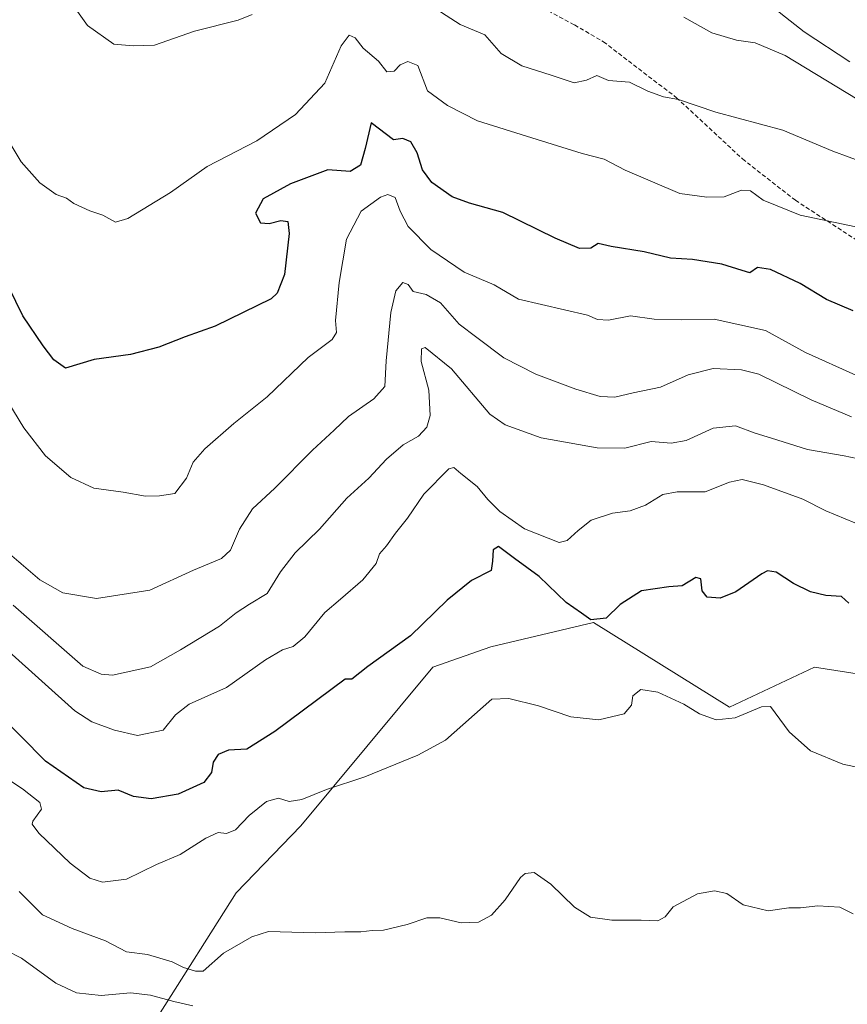
# Model space of a CAD drawing. Units: metres. Extents: x 624753 to 628215, y 4715674 to 4718049.
# Drawn here: x 625912 to 626109, y 4717400 to 4717633 of the extents above; entities that cross this region are included whole.
import ezdxf

# ---------------------------------------------------------------- set-up
doc = ezdxf.new("R2010")
doc.units = ezdxf.units.M
doc.header["$MEASUREMENT"] = 0
doc.linetypes.add('TRAZOSX2', pattern=[1.5, 1, -0.5])
for name, color, linetype, lineweight in [('Arbolado forestal CxS', 92, 'Continuous', 0), ('Curva de nivel maestra', 36, 'Continuous', 30), ('Curva de nivel normal', 36, 'Continuous', 0), ('Senda', 19, 'TRAZOSX2', 0)]:
    doc.layers.add(name, color=color, linetype=linetype, lineweight=lineweight)

# ---------------------------------------------------------------- blocks, each defined once
blk = doc.blocks.new('*U169')
at = {"layer": 'Curva de nivel normal', "color": 36, "linetype": 'Continuous', "lineweight": 0}
blk.add_polyline3d([(626112.68, 4717512.78, 605), (626103.49, 4717516.58, 605), (626098.05, 4717519.28, 605), (626088.72, 4717522.69, 605), (626083.65, 4717523.99, 605), (626080.64, 4717523.37, 605), (626074.92, 4717521.07, 605), (626068.3, 4717521.08, 605), (626064.84, 4717520.44, 605), (626060.72, 4717517.9, 605), (626057.15, 4717516.57, 605), (626052.89, 4717515.97, 605), (626047.91, 4717514.34, 605), (626044.76, 4717511.9, 605), (626042.22, 4717509.55, 605), (626040.27, 4717509.07, 605), (626032.07, 4717512.3, 605), (626026.22, 4717516.4, 605), (626023.39, 4717519.22, 605), (626020.83, 4717522.33, 605), (626016.95, 4717525.36, 605), (626015.31, 4717526.84, 605), (626014.15, 4717526.53, 605), (626008.17, 4717520.53, 605), (626004.36, 4717514.84, 605), (626001.5, 4717511.29, 605), (625999.32, 4717508.26, 605), (625997.66, 4717506.33, 605), (625996.93, 4717504.08, 605), (625993.73, 4717500.16, 605), (625988.47, 4717495.59, 605), (625984.74, 4717492.45, 605), (625980, 4717486.66, 605), (625977.22, 4717484.38, 605), (625974.68, 4717483.62, 605), (625970.67, 4717481.21, 605), (625961.41, 4717474.69, 605), (625952.52, 4717470.69, 605), (625949.3, 4717468.17, 605), (625946.4, 4717464.53, 605), (625940.29, 4717463.28, 605), (625934.84, 4717464.55, 605), (625929.48, 4717466.53, 605), (625925.48, 4717469.11, 605), (625909.8, 4717483.17, 605)], dxfattribs=at)
blk = doc.blocks.new('*U177')
at = {"layer": 'Curva de nivel normal', "color": 36, "linetype": 'Continuous', "lineweight": 0}
for points in [[(625923.45, 4717638.6, 635), (625928.44, 4717631.6, 635), (625934.66, 4717627.17, 635), (625939.3, 4717626.78, 635), (625944.34, 4717626.92, 635), (625953.8, 4717630.21, 635), (625964.16, 4717632.79, 635), (625967.46, 4717634.2, 635)], [(626007.69, 4717637.69, 635), (626016.83, 4717631.8, 635), (626022.64, 4717629.32, 635), (626026.51, 4717624.94, 635), (626031.42, 4717621.99, 635), (626038.39, 4717619.79, 635), (626043.81, 4717617.98, 635), (626046.76, 4717618.58, 635), (626049.22, 4717619.72, 635), (626051.99, 4717618.49, 635), (626056.99, 4717618.13, 635), (626061.32, 4717616, 635), (626065.04, 4717614.66, 635), (626068.6, 4717614, 635), (626077.42, 4717611, 635), (626093.32, 4717606.78, 635), (626105.14, 4717601.77, 635), (626112.93, 4717598.93, 635)]]:
    blk.add_polyline3d(points, dxfattribs=at)
blk = doc.blocks.new('*U180')
at = {"layer": 'Curva de nivel normal', "color": 36, "linetype": 'Continuous', "lineweight": 0}
blk.add_polyline3d([(626069.84, 4717633.57, 640), (626076.45, 4717629.85, 640), (626082.33, 4717628.06, 640), (626086.78, 4717627.46, 640), (626093.88, 4717624.45, 640), (626110.98, 4717614.09, 640)], dxfattribs=at)
blk = doc.blocks.new('*U183')
at = {"layer": 'Curva de nivel normal', "color": 36, "linetype": 'Continuous', "lineweight": 0}
blk.add_polyline3d([(626109.58, 4717538.79, 615), (626100.06, 4717542.82, 615), (626087.62, 4717548.92, 615), (626083.51, 4717549.94, 615), (626076.76, 4717550.28, 615), (626070.85, 4717548.78, 615), (626064.32, 4717545.89, 615), (626057.82, 4717544.48, 615), (626053.48, 4717543.47, 615), (626049.97, 4717543.61, 615), (626044.26, 4717545.38, 615), (626034.78, 4717548.94, 615), (626027.2, 4717552.8, 615), (626020.8, 4717557.64, 615), (626016.54, 4717560.8, 615), (626012.14, 4717565.87, 615), (626008.76, 4717567.83, 615), (626005.68, 4717568.54, 615), (626004.47, 4717570.16, 615), (626003.2, 4717570.64, 615), (626001.52, 4717568.67, 615), (626000.36, 4717563.55, 615), (625999.3, 4717552.11, 615), (625998.94, 4717546.03, 615), (625996.33, 4717543.1, 615), (625990.33, 4717538.92, 615), (625986.92, 4717535.68, 615), (625981.76, 4717530.96, 615), (625972.85, 4717521.88, 615), (625967.57, 4717516.98, 615), (625964.47, 4717512.22, 615), (625962.39, 4717507.26, 615), (625960.26, 4717505.28, 615), (625953.59, 4717502.52, 615), (625943.24, 4717497.76, 615), (625930.57, 4717495.79, 615), (625922.58, 4717497.11, 615), (625917.14, 4717500.21, 615), (625909.96, 4717506.37, 615)], dxfattribs=at)
blk = doc.blocks.new('*U187')
at = {"layer": 'Curva de nivel normal', "color": 36, "linetype": 'Continuous', "lineweight": 0}
blk.add_polyline3d([(626109.24, 4717622.99, 645), (626098.38, 4717630.09, 645), (626077.67, 4717646.38, 645)], dxfattribs=at)
blk = doc.blocks.new('*U191')
at = {"layer": 'Curva de nivel normal', "color": 36, "linetype": 'Continuous', "lineweight": 0}
blk.add_polyline3d([(626110.59, 4717583.88, 630), (626097.46, 4717586.59, 630), (626088.63, 4717590.17, 630), (626085.62, 4717592.35, 630), (626083.5, 4717592.56, 630), (626079.44, 4717590.96, 630), (626075.29, 4717590.89, 630), (626068.86, 4717591.73, 630), (626055.92, 4717597.28, 630), (626050.98, 4717599.89, 630), (626045.76, 4717601.21, 630), (626033.84, 4717604.93, 630), (626020.9, 4717608.96, 630), (626013.8, 4717612.6, 630), (626009.03, 4717616.09, 630), (626006.77, 4717622.06, 630), (626004.44, 4717623.05, 630), (626002.62, 4717622.25, 630), (626001.2, 4717620.75, 630), (625999.45, 4717620.59, 630), (625997.47, 4717623.13, 630), (625993.8, 4717626.2, 630), (625991.89, 4717628.62, 630), (625990.5, 4717629.3, 630), (625988.57, 4717626.72, 630), (625984.7, 4717617.88, 630), (625977.78, 4717610.47, 630), (625968.56, 4717604.2, 630), (625956.79, 4717598.13, 630), (625948.12, 4717592.02, 630), (625938.01, 4717585.85, 630), (625935.12, 4717584.99, 630), (625932.11, 4717586.65, 630), (625928.98, 4717587.65, 630), (625925.19, 4717589.4, 630), (625923.44, 4717590.62, 630), (625921.06, 4717591.52, 630), (625917.17, 4717594.28, 630), (625912.74, 4717599.26, 630), (625909.41, 4717604.77, 630)], dxfattribs=at)
blk = doc.blocks.new('*U196')
at = {"layer": 'Curva de nivel normal', "color": 36, "linetype": 'Continuous', "lineweight": 0}
blk.add_polyline3d([(625907.63, 4717454.1, 595), (625913, 4717450.65, 595), (625917.14, 4717447.46, 595), (625917.51, 4717445.84, 595), (625915.52, 4717442.96, 595), (625915.3, 4717442.26, 595), (625916.94, 4717440.14, 595), (625924.34, 4717433.08, 595), (625929.01, 4717429.48, 595), (625932.02, 4717428.52, 595), (625937.73, 4717429.25, 595), (625944.79, 4717432.76, 595), (625950.43, 4717435.13, 595), (625956.48, 4717438.94, 595), (625959.47, 4717440.32, 595), (625961.37, 4717440.05, 595), (625963.54, 4717440.94, 595), (625966.78, 4717444.37, 595), (625970.92, 4717447.67, 595), (625973.72, 4717448.45, 595), (625976.23, 4717447.65, 595), (625979.27, 4717448.1, 595), (625985.15, 4717450.5, 595), (625994.17, 4717453.48, 595), (626006.81, 4717458.62, 595), (626013.33, 4717462.23, 595), (626024.35, 4717471.91, 595), (626028.36, 4717472.09, 595), (626035.36, 4717470.3, 595), (626043.02, 4717467.74, 595), (626049.7, 4717467.04, 595), (626055.67, 4717468.45, 595), (626057.46, 4717470.48, 595), (626057.72, 4717472.71, 595), (626059.61, 4717474.24, 595), (626063.7, 4717473.6, 595), (626069.86, 4717470.7, 595), (626073.59, 4717468.45, 595), (626077.49, 4717467, 595), (626082.03, 4717467.52, 595), (626088.24, 4717470.06, 595), (626090.43, 4717470.19, 595), (626094.83, 4717464.18, 595), (626099.84, 4717459.69, 595), (626107.51, 4717456.54, 595), (626117.28, 4717454.48, 595)], dxfattribs=at)
blk = doc.blocks.new('*U203')
at = {"layer": 'Curva de nivel normal', "color": 36, "linetype": 'Continuous', "lineweight": 0}
blk.add_polyline3d([(625909.07, 4717412.39, 585), (625912.79, 4717410.5, 585), (625920.98, 4717404.6, 585), (625925.83, 4717402.29, 585), (625931.67, 4717401.71, 585), (625938.61, 4717402.28, 585), (625943.42, 4717401.78, 585), (625948.94, 4717400.24, 585), (625953.46, 4717399.22, 585)], dxfattribs=at)
blk = doc.blocks.new('*U207')
at = {"layer": 'Curva de nivel normal', "color": 36, "linetype": 'Continuous', "lineweight": 0}
blk.add_polyline3d([(626113.85, 4717528.28, 610), (626107.82, 4717529.61, 610), (626099.2, 4717531.1, 610), (626090.65, 4717533.78, 610), (626086.77, 4717534.98, 610), (626082.13, 4717536.65, 610), (626076.79, 4717536.14, 610), (626070.39, 4717533.2, 610), (626066.86, 4717532.61, 610), (626062.1, 4717532.94, 610), (626055.85, 4717531.39, 610), (626049.32, 4717531.44, 610), (626035.99, 4717533.88, 610), (626027.51, 4717536.92, 610), (626023.85, 4717539.44, 610), (626014.76, 4717550.16, 610), (626008.48, 4717555.28, 610), (626007.61, 4717554.92, 610), (626007.6, 4717551.92, 610), (626009.42, 4717545.13, 610), (626009.66, 4717539.17, 610), (626008.91, 4717536.36, 610), (626006.96, 4717534.25, 610), (626003.33, 4717532.15, 610), (625999.33, 4717528.82, 610), (625995.14, 4717524.26, 610), (625989.92, 4717519.53, 610), (625983.44, 4717512.17, 610), (625977.68, 4717506.6, 610), (625974.22, 4717502.06, 610), (625971.02, 4717496.99, 610), (625966.88, 4717494.39, 610), (625963.69, 4717492.34, 610), (625959.71, 4717489.25, 610), (625950.5, 4717483.59, 610), (625943.38, 4717479.56, 610), (625934.36, 4717477.6, 610), (625931.68, 4717477.82, 610), (625927.34, 4717479.71, 610), (625910.86, 4717494.21, 610)], dxfattribs=at)
blk = doc.blocks.new('*U209')
at = {"layer": 'Curva de nivel normal', "color": 36, "linetype": 'Continuous', "lineweight": 0}
blk.add_polyline3d([(625912.26, 4717426.34, 590), (625917.75, 4717420.83, 590), (625924.79, 4717417.54, 590), (625932.72, 4717414.64, 590), (625937.72, 4717412.04, 590), (625942.68, 4717411.4, 590), (625948.55, 4717409.63, 590), (625951.21, 4717408.29, 590), (625954.04, 4717407.46, 590), (625955.86, 4717407.42, 590), (625960.67, 4717411.72, 590), (625967.38, 4717415.61, 590), (625971.33, 4717416.83, 590), (625982.44, 4717416.52, 590), (625989.44, 4717416.8, 590), (625993.24, 4717416.76, 590), (625995.94, 4717417.05, 590), (625998.64, 4717417.18, 590), (626004.27, 4717418.49, 590), (626008.88, 4717420.09, 590), (626012.02, 4717420.11, 590), (626017.08, 4717418.91, 590), (626021.16, 4717419.06, 590), (626024.25, 4717420.7, 590), (626027.48, 4717424.32, 590), (626031.15, 4717429.68, 590), (626032.26, 4717430.62, 590), (626034.35, 4717430.84, 590), (626038.29, 4717428.05, 590), (626043.89, 4717422.62, 590), (626047.68, 4717420.28, 590), (626052.8, 4717419.52, 590), (626059.76, 4717419.53, 590), (626063.71, 4717419.4, 590), (626065.45, 4717420.36, 590), (626067.32, 4717422.7, 590), (626073.12, 4717425.74, 590), (626077.11, 4717426.45, 590), (626080.04, 4717425.84, 590), (626083.88, 4717423.17, 590), (626089.87, 4717421.76, 590), (626094.76, 4717422.44, 590), (626097.52, 4717422.47, 590), (626101.65, 4717422.93, 590), (626106.81, 4717422.62, 590), (626109.97, 4717421.06, 590)], dxfattribs=at)
blk = doc.blocks.new('*U214')
at = {"layer": 'Curva de nivel normal', "color": 36, "linetype": 'Continuous', "lineweight": 0}
blk.add_polyline3d([(625906.79, 4717546.89, 620), (625913.37, 4717536.22, 620), (625918.49, 4717529.6, 620), (625924.49, 4717524.42, 620), (625929.92, 4717521.9, 620), (625936.89, 4717520.94, 620), (625942.19, 4717520.02, 620), (625945.55, 4717520.12, 620), (625949.14, 4717520.62, 620), (625951.89, 4717524.29, 620), (625953.54, 4717528.07, 620), (625956.3, 4717531.27, 620), (625963.14, 4717537.22, 620), (625971.02, 4717543.6, 620), (625980.81, 4717552.9, 620), (625986.46, 4717557.14, 620), (625987.45, 4717558.77, 620), (625987.24, 4717561.62, 620), (625988.12, 4717570.67, 620), (625989.84, 4717580.95, 620), (625993.33, 4717587.59, 620), (625997.92, 4717590.87, 620), (625999.69, 4717591.52, 620), (626001.37, 4717590.81, 620), (626002.56, 4717587.54, 620), (626004.48, 4717583.92, 620), (626009.84, 4717578.47, 620), (626017.76, 4717573.1, 620), (626024.85, 4717570.13, 620), (626030.68, 4717566.69, 620), (626046.98, 4717562.95, 620), (626049.4, 4717561.88, 620), (626051.99, 4717561.73, 620), (626057.2, 4717562.74, 620), (626062.82, 4717561.93, 620), (626069.24, 4717561.81, 620), (626077.03, 4717561.98, 620), (626089.21, 4717559.28, 620), (626098.72, 4717554.1, 620), (626110.59, 4717548.67, 620)], dxfattribs=at)
blk = doc.blocks.new('*U227')
at = {"layer": 'Curva de nivel maestra', "color": 36, "linetype": 'Continuous', "lineweight": 30}
blk.add_polyline3d([(626108.95, 4717494.63, 600), (626107.23, 4717496.28, 600), (626103.52, 4717496.45, 600), (626099.9, 4717497.32, 600), (626095.87, 4717499.32, 600), (626091.76, 4717502.03, 600), (626089.71, 4717502.33, 600), (626088.32, 4717501.63, 600), (626082.2, 4717497.34, 600), (626078.45, 4717495.87, 600), (626075.36, 4717496.11, 600), (626074.18, 4717497.6, 600), (626073.85, 4717500.42, 600), (626072.71, 4717500.73, 600), (626069.47, 4717498.77, 600), (626066.27, 4717498.57, 600), (626059.83, 4717497.61, 600), (626054.76, 4717494.36, 600), (626051.4, 4717491.07, 600), (626047.81, 4717490.71, 600), (626045.59, 4717492.28, 600), (626041.95, 4717494.82, 600), (626035.54, 4717500.95, 600), (626029.66, 4717505.24, 600), (626025.87, 4717508.06, 600), (626024.64, 4717507.32, 600), (626024.48, 4717504.61, 600), (626024.15, 4717502.37, 600), (626019.49, 4717500.07, 600), (626013.69, 4717495.41, 600), (626005.05, 4717486.9, 600), (625994.89, 4717479.67, 600), (625991.16, 4717476.68, 600), (625989.57, 4717476.65, 600), (625972.9, 4717464.24, 600), (625966.25, 4717460.04, 600), (625961.9, 4717459.83, 600), (625959.46, 4717458.83, 600), (625958.26, 4717456.98, 600), (625957.86, 4717454.53, 600), (625956.03, 4717452.18, 600), (625949.95, 4717449.41, 600), (625943.53, 4717448.29, 600), (625939.38, 4717448.86, 600), (625935.72, 4717450.36, 600), (625931.68, 4717449.94, 600), (625927.59, 4717450.88, 600), (625918.46, 4717457.2, 600), (625906.78, 4717468.98, 600)], dxfattribs=at)
blk = doc.blocks.new('*U231')
at = {"layer": 'Curva de nivel maestra', "color": 36, "linetype": 'Continuous', "lineweight": 30}
blk.add_polyline3d([(626110.02, 4717563.91, 625), (626103.64, 4717566.62, 625), (626097.43, 4717570.41, 625), (626090.37, 4717573.72, 625), (626087.3, 4717574.24, 625), (626085.46, 4717572.93, 625), (626083.69, 4717573.54, 625), (626078.83, 4717574.99, 625), (626071.9, 4717576.09, 625), (626066.68, 4717576.43, 625), (626060.41, 4717577.95, 625), (626052.63, 4717579.21, 625), (626049.5, 4717579.93, 625), (626047.79, 4717578.76, 625), (626045.13, 4717578.7, 625), (626039.35, 4717581.15, 625), (626026.92, 4717587.24, 625), (626019.06, 4717589.45, 625), (626014.88, 4717590.99, 625), (626010.09, 4717594.36, 625), (626007.88, 4717597.32, 625), (626006.62, 4717601.35, 625), (626005.15, 4717603.99, 625), (626003.25, 4717604.77, 625), (626000.98, 4717604.49, 625), (625995.72, 4717608.48, 625), (625994.31, 4717602.44, 625), (625993.19, 4717598.48, 625), (625990.73, 4717596.98, 625), (625985.44, 4717597.34, 625), (625976.59, 4717594.06, 625), (625970.12, 4717590.51, 625), (625968.3, 4717587.09, 625), (625969.43, 4717584.82, 625), (625971.54, 4717584.6, 625), (625974.28, 4717585.34, 625), (625975.92, 4717585.11, 625), (625976.29, 4717582.3, 625), (625975.13, 4717572.54, 625), (625973.44, 4717568.13, 625), (625972.03, 4717566.76, 625), (625958.75, 4717560.3, 625), (625951.61, 4717557.79, 625), (625945.34, 4717555.35, 625), (625938.67, 4717553.62, 625), (625930.04, 4717552.44, 625), (625923.27, 4717550.33, 625), (625920.46, 4717552.36, 625), (625917.9, 4717555.62, 625), (625913.09, 4717562.75, 625), (625906.35, 4717576.48, 625)], dxfattribs=at)

msp = doc.modelspace()

# ---------------------------------------------------------------- linework, layer by layer
at = {"layer": 'Arbolado forestal CxS', "color": 92, "linetype": 'Continuous', "lineweight": 0}
for points in [[(626410.71, 4717388.3, 621.99), (626396.64, 4717400.61, 624.98), (626370.27, 4717418.21, 626.98), (626347.41, 4717434.04, 627.78), (626319.27, 4717448.11, 628.98), (626296.42, 4717474.5, 630.72), (626284.11, 4717506.17, 631.37), (626261.25, 4717516.73, 619.66), (626250.7, 4717516.73, 616.87), (626234.87, 4717495.62, 611.83), (626215.53, 4717485.06, 607.4), (626181.8, 4717452.52, 597.75), (626171.21, 4717468.4, 600.32), (626155.15, 4717473.84, 599.83), (626124.63, 4717475.82, 598.1), (626100.81, 4717479.52, 597.4), (626080.7, 4717469.99, 594.97), (626048.41, 4717490.11, 598.36), (626024.07, 4717484.29, 596.88), (626010.3, 4717479.52, 597.21), (625979.07, 4717441.93, 593.15), (625963.72, 4717426.04, 590.81), (625945.27, 4717396.92, 581.5)], [(625945.27, 4717396.92, 581.5), (625963.72, 4717426.04, 590.81), (625979.07, 4717441.93, 593.15), (626010.3, 4717479.52, 597.21), (626024.07, 4717484.29, 596.88), (626048.41, 4717490.11, 598.36), (626080.7, 4717469.99, 594.97), (626100.81, 4717479.52, 597.4), (626124.63, 4717475.82, 598.1), (626155.15, 4717473.84, 599.83), (626171.21, 4717468.4, 600.32), (626181.8, 4717452.52, 597.75), (626189.15, 4717416.45, 592.39), (626192.67, 4717391.82, 591.97)], [(625945.27, 4717396.92, 581.5), (625963.72, 4717426.04, 590.81), (625979.07, 4717441.93, 593.15), (626010.3, 4717479.52, 597.21), (626024.07, 4717484.29, 596.88), (626048.41, 4717490.11, 598.36), (626080.7, 4717469.99, 594.97), (626100.81, 4717479.52, 597.4), (626124.63, 4717475.82, 598.1), (626155.15, 4717473.84, 599.83), (626171.21, 4717468.4, 600.32), (626181.8, 4717452.52, 597.75)], [(625945.27, 4717396.92, 581.5), (625963.72, 4717426.04, 590.81), (625979.07, 4717441.93, 593.15), (626010.3, 4717479.52, 597.21), (626024.07, 4717484.29, 596.88), (626048.41, 4717490.11, 598.36), (626080.7, 4717469.99, 594.97), (626100.81, 4717479.52, 597.4), (626124.63, 4717475.82, 598.1), (626155.15, 4717473.84, 599.83), (626171.21, 4717468.4, 600.32), (626181.8, 4717452.52, 597.75)]]:
    msp.add_polyline3d(points, dxfattribs=at)
at = {"layer": 'Senda', "color": 19, "linetype": 'TRAZOSX2', "lineweight": 0}
msp.add_lwpolyline([(626033.68, 4717637.12), (626043.93, 4717631.71), (626050.76, 4717627.71), (626068.12, 4717614.45), (626083.72, 4717599.98), (626096.29, 4717590.14), (626110.68, 4717580.78)], dxfattribs=at)

# ---------------------------------------------------------------- block references
at = {"layer": 'Curva de nivel maestra', "color": 36, "linetype": 'Continuous', "lineweight": 30}
for name in ['*U231', '*U227']:
    msp.add_blockref(name, (0, 0), dxfattribs=at)
at = {"layer": 'Curva de nivel normal', "color": 36, "linetype": 'Continuous', "lineweight": 0}
for name in ['*U180', '*U177', '*U214', '*U183', '*U191', '*U207', '*U169', '*U196', '*U209', '*U203', '*U187']:
    msp.add_blockref(name, (0, 0), dxfattribs=at)

doc.saveas('drawing.dxf')
